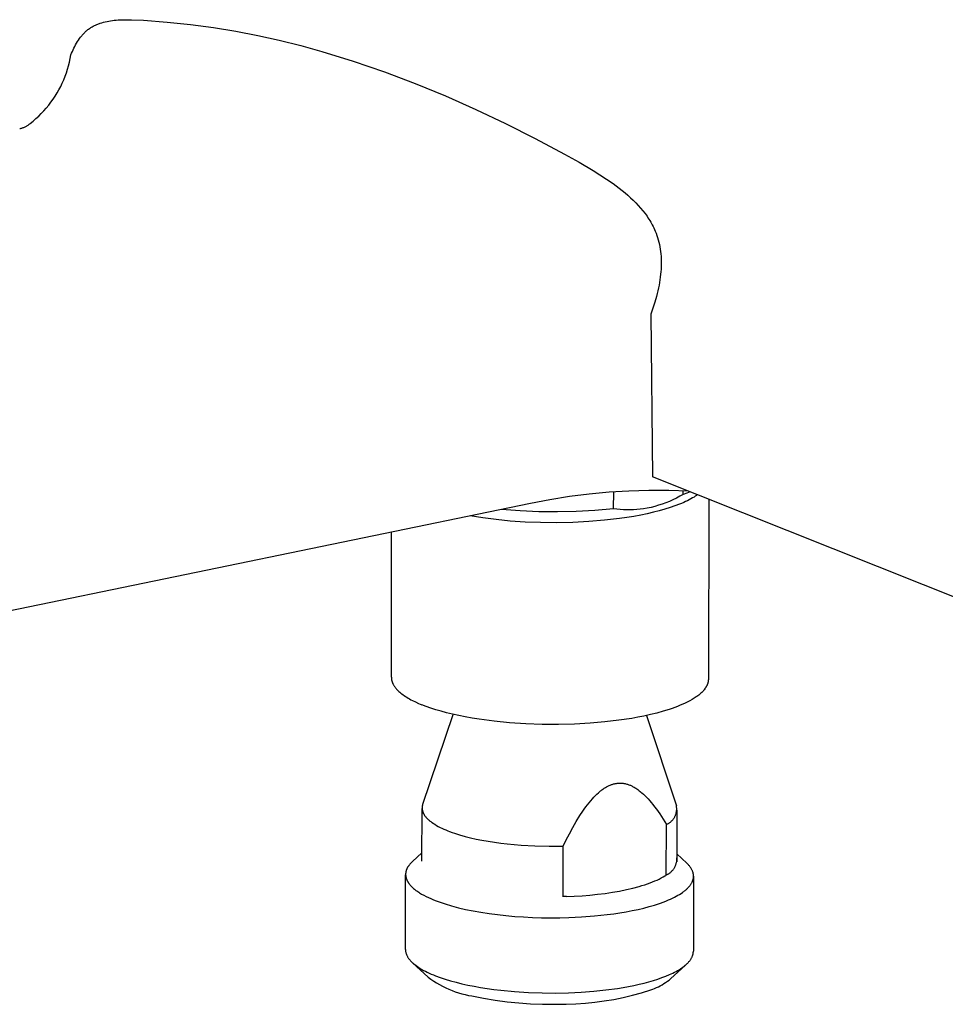
# Model space of a CAD drawing. Units: millimetres. Extents: x -607 to 383, y -1662 to 1746.
# Drawn here: x -355 to -289, y -1662 to -1592 of the extents above; entities that cross this region are included whole.
import ezdxf

# ---------------------------------------------------------------- set-up
doc = ezdxf.new("R2010")
doc.units = ezdxf.units.MM
doc.header["$MEASUREMENT"] = 0

msp = doc.modelspace()

# ---------------------------------------------------------------- linework, layer by layer
for p, q in [((-347.414, -1592.293), (-347.142, -1592.283)), ((-347.142, -1592.283), (-346.867, -1592.282)), ((-346.867, -1592.282), (-346.589, -1592.286)), ((-349.682, -1592.983), (-349.633, -1592.946)), ((-349.633, -1592.946), (-349.583, -1592.911)), ((-349.583, -1592.911), (-349.533, -1592.876)), ((-349.533, -1592.876), (-349.482, -1592.843)), ((-349.482, -1592.843), (-349.43, -1592.811)), ((-349.43, -1592.811), (-349.377, -1592.78)), ((-349.377, -1592.78), (-349.324, -1592.75)), ((-349.324, -1592.75), (-349.27, -1592.721)), ((-349.27, -1592.721), (-349.216, -1592.694)), ((-349.216, -1592.694), (-349.16, -1592.667)), ((-349.16, -1592.667), (-349.105, -1592.642)), ((-349.105, -1592.642), (-349.048, -1592.618)), ((-349.048, -1592.618), (-348.991, -1592.594)), ((-348.991, -1592.594), (-348.934, -1592.572)), ((-348.934, -1592.572), (-348.876, -1592.551)), ((-348.876, -1592.551), (-348.817, -1592.53)), ((-348.817, -1592.53), (-348.698, -1592.493)), ((-348.698, -1592.493), (-348.577, -1592.459)), ((-348.577, -1592.459), (-348.454, -1592.428)), ((-348.454, -1592.428), (-348.33, -1592.401)), ((-348.33, -1592.401), (-348.203, -1592.377)), ((-348.203, -1592.377), (-348.075, -1592.356)), ((-348.075, -1592.356), (-347.945, -1592.338)), ((-347.945, -1592.338), (-347.814, -1592.323)), ((-347.814, -1592.323), (-347.682, -1592.311)), ((-347.682, -1592.311), (-347.549, -1592.3)), ((-347.549, -1592.3), (-347.414, -1592.293)), ((-346.589, -1592.286), (-345.752, -1592.324)), ((-345.752, -1592.324), (-344.06, -1592.449)), ((-344.06, -1592.449), (-342.407, -1592.62)), ((-342.407, -1592.62), (-340.789, -1592.837)), ((-340.789, -1592.837), (-339.203, -1593.097)), ((-350.359, -1593.728), (-350.285, -1593.622)), ((-350.285, -1593.622), (-350.208, -1593.519)), ((-350.208, -1593.519), (-350.169, -1593.468)), ((-350.169, -1593.468), (-350.128, -1593.419)), ((-350.128, -1593.419), (-350.087, -1593.37)), ((-350.087, -1593.37), (-350.045, -1593.323)), ((-350.045, -1593.323), (-350.003, -1593.276)), ((-350.003, -1593.276), (-349.959, -1593.231)), ((-349.959, -1593.231), (-349.915, -1593.187)), ((-349.915, -1593.187), (-349.87, -1593.144)), ((-349.87, -1593.144), (-349.824, -1593.102)), ((-349.824, -1593.102), (-349.778, -1593.061)), ((-349.778, -1593.061), (-349.73, -1593.022)), ((-349.73, -1593.022), (-349.682, -1592.983)), ((-339.203, -1593.097), (-337.645, -1593.397)), ((-337.645, -1593.397), (-336.112, -1593.737)), ((-350.738, -1594.413), (-350.683, -1594.295)), ((-350.683, -1594.295), (-350.624, -1594.178)), ((-350.624, -1594.178), (-350.562, -1594.063)), ((-350.562, -1594.063), (-350.498, -1593.949)), ((-350.498, -1593.949), (-350.43, -1593.837)), ((-350.43, -1593.837), (-350.359, -1593.728)), ((-336.112, -1593.737), (-334.598, -1594.114)), ((-334.598, -1594.114), (-333.102, -1594.527)), ((-350.988, -1595.287), (-350.933, -1595.029)), ((-350.933, -1595.029), (-350.886, -1594.77)), ((-350.886, -1594.77), (-350.84, -1594.651)), ((-350.84, -1594.651), (-350.791, -1594.532)), ((-350.791, -1594.532), (-350.738, -1594.413)), ((-333.102, -1594.527), (-330.869, -1595.212)), ((-351.125, -1595.795), (-351.052, -1595.542)), ((-351.052, -1595.542), (-350.988, -1595.287)), ((-330.869, -1595.212), (-328.663, -1595.97)), ((-351.394, -1596.537), (-351.296, -1596.292)), ((-351.296, -1596.292), (-351.206, -1596.045)), ((-351.206, -1596.045), (-351.125, -1595.795)), ((-328.663, -1595.97), (-326.482, -1596.796)), ((-351.738, -1597.247), (-351.616, -1597.014)), ((-351.616, -1597.014), (-351.501, -1596.777)), ((-351.501, -1596.777), (-351.394, -1596.537)), ((-326.482, -1596.796), (-324.325, -1597.686)), ((-352.153, -1597.918), (-352.007, -1597.699)), ((-352.007, -1597.699), (-351.869, -1597.475)), ((-351.869, -1597.475), (-351.738, -1597.247)), ((-324.325, -1597.686), (-322.188, -1598.637)), ((-352.81, -1598.74), (-352.635, -1598.543)), ((-352.635, -1598.543), (-352.467, -1598.34)), ((-352.467, -1598.34), (-352.307, -1598.132)), ((-352.307, -1598.132), (-352.153, -1597.918)), ((-353.372, -1599.294), (-353.178, -1599.115)), ((-353.178, -1599.115), (-352.991, -1598.931)), ((-352.991, -1598.931), (-352.81, -1598.74)), ((-322.188, -1598.637), (-320.07, -1599.645)), ((-354.377, -1599.964), (-354.329, -1599.949)), ((-354.329, -1599.949), (-354.281, -1599.933)), ((-354.281, -1599.933), (-354.234, -1599.915)), ((-354.234, -1599.915), (-354.187, -1599.896)), ((-354.187, -1599.896), (-354.141, -1599.875)), ((-354.141, -1599.875), (-354.096, -1599.852)), ((-354.096, -1599.852), (-354.051, -1599.828)), ((-354.051, -1599.828), (-354.007, -1599.802)), ((-354.007, -1599.802), (-353.964, -1599.776)), ((-353.964, -1599.776), (-353.922, -1599.747)), ((-353.922, -1599.747), (-353.881, -1599.718)), ((-353.881, -1599.718), (-353.841, -1599.687)), ((-353.841, -1599.687), (-353.802, -1599.654)), ((-353.802, -1599.654), (-353.777, -1599.629)), ((-353.777, -1599.629), (-353.572, -1599.465)), ((-353.572, -1599.465), (-353.372, -1599.294)), ((-320.07, -1599.645), (-317.968, -1600.706)), ((-354.525, -1599.999), (-354.475, -1599.989)), ((-354.475, -1599.989), (-354.426, -1599.977)), ((-354.426, -1599.977), (-354.377, -1599.964)), ((-317.968, -1600.706), (-315.88, -1601.817)), ((-315.88, -1601.817), (-314.859, -1602.382)), ((-314.859, -1602.382), (-313.86, -1602.966)), ((-313.86, -1602.966), (-313.376, -1603.267)), ((-313.376, -1603.267), (-312.905, -1603.576)), ((-312.905, -1603.576), (-312.449, -1603.892)), ((-312.449, -1603.892), (-312.228, -1604.054)), ((-312.228, -1604.054), (-312.011, -1604.218)), ((-312.011, -1604.218), (-311.8, -1604.384)), ((-311.8, -1604.384), (-311.594, -1604.553)), ((-311.594, -1604.553), (-311.394, -1604.725)), ((-311.394, -1604.725), (-311.2, -1604.9)), ((-311.2, -1604.9), (-311.013, -1605.078)), ((-311.013, -1605.078), (-310.832, -1605.258)), ((-310.832, -1605.258), (-310.658, -1605.442)), ((-310.658, -1605.442), (-310.491, -1605.629)), ((-310.491, -1605.629), (-310.332, -1605.82)), ((-310.332, -1605.82), (-310.181, -1606.014)), ((-310.181, -1606.014), (-310.109, -1606.113)), ((-310.109, -1606.113), (-310.038, -1606.212)), ((-310.038, -1606.212), (-309.97, -1606.312)), ((-309.97, -1606.312), (-309.904, -1606.414)), ((-309.904, -1606.414), (-309.84, -1606.516)), ((-309.84, -1606.516), (-309.779, -1606.619)), ((-309.779, -1606.619), (-309.72, -1606.723)), ((-309.72, -1606.723), (-309.663, -1606.828)), ((-309.663, -1606.828), (-309.608, -1606.935)), ((-309.608, -1606.935), (-309.556, -1607.042)), ((-309.556, -1607.042), (-309.506, -1607.15)), ((-309.506, -1607.15), (-309.459, -1607.26)), ((-309.459, -1607.26), (-309.398, -1607.413)), ((-309.398, -1607.413), (-309.341, -1607.568)), ((-309.341, -1607.568), (-309.29, -1607.726)), ((-309.29, -1607.726), (-309.243, -1607.885)), ((-309.243, -1607.885), (-309.201, -1608.047)), ((-309.201, -1608.047), (-309.163, -1608.21)), ((-309.163, -1608.21), (-309.131, -1608.376)), ((-309.131, -1608.376), (-309.103, -1608.543)), ((-309.103, -1608.543), (-309.079, -1608.713)), ((-309.079, -1608.713), (-309.06, -1608.884)), ((-309.06, -1608.884), (-309.046, -1609.058)), ((-309.046, -1609.058), (-309.037, -1609.233)), ((-309.037, -1609.233), (-309.031, -1609.411)), ((-309.031, -1609.59), (-309.035, -1609.771)), ((-309.031, -1609.411), (-309.031, -1609.59)), ((-309.073, -1610.327), (-309.095, -1610.516)), ((-309.056, -1610.14), (-309.073, -1610.327)), ((-309.043, -1609.955), (-309.056, -1610.14)), ((-309.035, -1609.771), (-309.043, -1609.955)), ((-309.186, -1611.094), (-309.224, -1611.29)), ((-309.151, -1610.899), (-309.186, -1611.094)), ((-309.121, -1610.707), (-309.151, -1610.899)), ((-309.095, -1610.516), (-309.121, -1610.707)), ((-309.315, -1611.689), (-309.366, -1611.89)), ((-309.268, -1611.488), (-309.315, -1611.689)), ((-309.224, -1611.29), (-309.268, -1611.488)), ((-309.482, -1612.3), (-309.614, -1612.716)), ((-309.366, -1611.89), (-309.482, -1612.3)), ((-309.614, -1612.716), (-309.762, -1613.14)), ((-309.762, -1613.14), (-309.644, -1624.672)), ((-285.859, -1634.154), (-309.644, -1624.672)), ((-312.73, -1625.772), (-314.134, -1625.905)), ((-311.322, -1625.683), (-312.73, -1625.772)), ((-312.404, -1626.94), (-312.401, -1625.746)), ((-309.912, -1625.64), (-311.322, -1625.683)), ((-308.501, -1625.643), (-309.912, -1625.64)), ((-307.091, -1625.69), (-308.501, -1625.643)), ((-307.472, -1625.922), (-307.471, -1625.672)), ((-306.976, -1625.736), (-307.223, -1625.832)), ((-316.927, -1626.305), (-318.312, -1626.572)), ((-315.534, -1626.082), (-316.927, -1626.305)), ((-314.134, -1625.905), (-315.534, -1626.082)), ((-308.451, -1626.415), (-308.705, -1626.517)), ((-308.2, -1626.304), (-308.451, -1626.415)), ((-307.953, -1626.185), (-308.2, -1626.304)), ((-307.71, -1626.057), (-307.953, -1626.185)), ((-307.472, -1625.922), (-307.71, -1626.057)), ((-307.223, -1625.832), (-307.472, -1625.922)), ((-307.3, -1626.433), (-307.439, -1626.496)), ((-307.168, -1626.369), (-307.3, -1626.433)), ((-307.041, -1626.306), (-307.168, -1626.369)), ((-306.921, -1626.242), (-307.041, -1626.306)), ((-306.807, -1626.177), (-306.921, -1626.242)), ((-306.699, -1626.113), (-306.807, -1626.177)), ((-306.614, -1626.059), (-306.699, -1626.113)), ((-306.531, -1626.004), (-306.614, -1626.059)), ((-306.448, -1625.946), (-306.531, -1626.004)), ((-305.653, -1626.263), (-305.688, -1639.017)), ((-318.312, -1626.572), (-410.926, -1645.673)), ((-319.04, -1627.094), (-320.365, -1626.996)), ((-317.712, -1627.15), (-319.04, -1627.094)), ((-316.383, -1627.162), (-317.712, -1627.15)), ((-315.054, -1627.132), (-316.383, -1627.162)), ((-313.727, -1627.057), (-315.054, -1627.132)), ((-312.404, -1626.94), (-313.727, -1627.057)), ((-312.17, -1626.974), (-312.404, -1626.94)), ((-311.936, -1626.999), (-312.17, -1626.974)), ((-311.701, -1627.016), (-311.936, -1626.999)), ((-311.465, -1627.025), (-311.701, -1627.016)), ((-311.229, -1627.026), (-311.465, -1627.025)), ((-310.994, -1627.019), (-311.229, -1627.026)), ((-310.759, -1627.004), (-310.994, -1627.019)), ((-310.524, -1626.98), (-310.759, -1627.004)), ((-310.29, -1626.949), (-310.524, -1626.98)), ((-310.021, -1626.899), (-310.29, -1626.949)), ((-309.753, -1626.84), (-310.021, -1626.899)), ((-309.487, -1626.773), (-309.753, -1626.84)), ((-309.167, -1627.087), (-309.584, -1627.193)), ((-309.224, -1626.696), (-309.487, -1626.773)), ((-308.963, -1626.611), (-309.224, -1626.696)), ((-308.772, -1626.976), (-309.167, -1627.087)), ((-308.705, -1626.517), (-308.963, -1626.611)), ((-308.401, -1626.861), (-308.772, -1626.976)), ((-308.056, -1626.742), (-308.401, -1626.861)), ((-307.735, -1626.62), (-308.056, -1626.742)), ((-307.583, -1626.558), (-307.735, -1626.62)), ((-307.439, -1626.496), (-307.583, -1626.558)), ((-321.674, -1627.594), (-322.577, -1627.452)), ((-320.738, -1627.712), (-321.674, -1627.594)), ((-319.738, -1627.808), (-320.738, -1627.712)), ((-318.682, -1627.879), (-319.738, -1627.808)), ((-314.171, -1627.85), (-315.309, -1627.907)), ((-313.056, -1627.758), (-314.171, -1627.85)), ((-311.983, -1627.633), (-313.056, -1627.758)), ((-311.467, -1627.559), (-311.983, -1627.633)), ((-310.967, -1627.477), (-311.467, -1627.559)), ((-310.486, -1627.389), (-310.967, -1627.477)), ((-310.025, -1627.294), (-310.486, -1627.389)), ((-309.584, -1627.193), (-310.025, -1627.294)), ((-317.582, -1627.92), (-318.682, -1627.879)), ((-316.452, -1627.93), (-317.582, -1627.92)), ((-315.309, -1627.907), (-316.452, -1627.93)), ((-328.168, -1638.88), (-328.146, -1628.6)), ((-328.168, -1638.882), (-328.167, -1638.899)), ((-328.167, -1638.899), (-328.167, -1638.916)), ((-328.167, -1638.916), (-328.166, -1638.933)), ((-328.166, -1638.933), (-328.165, -1638.95)), ((-328.165, -1638.95), (-328.164, -1638.967)), ((-328.164, -1638.967), (-328.162, -1638.984)), ((-328.162, -1638.984), (-328.16, -1639.002)), ((-328.16, -1639.002), (-328.158, -1639.019)), ((-328.158, -1639.019), (-328.152, -1639.053)), ((-305.688, -1639.017), (-305.688, -1639.042)), ((-328.152, -1639.053), (-328.146, -1639.087)), ((-328.146, -1639.087), (-328.138, -1639.121)), ((-328.138, -1639.121), (-328.129, -1639.155)), ((-328.129, -1639.155), (-328.119, -1639.189)), ((-328.119, -1639.189), (-328.107, -1639.223)), ((-328.107, -1639.223), (-328.094, -1639.257)), ((-328.094, -1639.257), (-328.081, -1639.29)), ((-328.081, -1639.29), (-328.066, -1639.324)), ((-328.066, -1639.324), (-328.049, -1639.358)), ((-328.049, -1639.358), (-328.032, -1639.391)), ((-328.032, -1639.391), (-328.014, -1639.425)), ((-328.014, -1639.425), (-327.994, -1639.458)), ((-327.994, -1639.458), (-327.973, -1639.491)), ((-327.973, -1639.491), (-327.952, -1639.524)), ((-327.952, -1639.524), (-327.929, -1639.557)), ((-327.929, -1639.557), (-327.905, -1639.59)), ((-327.905, -1639.59), (-327.88, -1639.622)), ((-327.88, -1639.622), (-327.853, -1639.655)), ((-327.853, -1639.655), (-327.826, -1639.687)), ((-327.826, -1639.687), (-327.798, -1639.72)), ((-327.798, -1639.72), (-327.769, -1639.752)), ((-305.945, -1639.712), (-305.983, -1639.761)), ((-305.927, -1639.688), (-305.945, -1639.712)), ((-305.91, -1639.663), (-305.927, -1639.688)), ((-305.893, -1639.639), (-305.91, -1639.663)), ((-305.877, -1639.614), (-305.893, -1639.639)), ((-305.862, -1639.59), (-305.877, -1639.614)), ((-305.847, -1639.565), (-305.862, -1639.59)), ((-305.833, -1639.54), (-305.847, -1639.565)), ((-305.82, -1639.516), (-305.833, -1639.54)), ((-305.807, -1639.491), (-305.82, -1639.516)), ((-305.795, -1639.466), (-305.807, -1639.491)), ((-305.783, -1639.441), (-305.795, -1639.466)), ((-305.772, -1639.416), (-305.783, -1639.441)), ((-305.762, -1639.392), (-305.772, -1639.416)), ((-305.753, -1639.367), (-305.762, -1639.392)), ((-305.744, -1639.342), (-305.753, -1639.367)), ((-305.736, -1639.317), (-305.744, -1639.342)), ((-305.728, -1639.292), (-305.736, -1639.317)), ((-305.721, -1639.267), (-305.728, -1639.292)), ((-305.715, -1639.242), (-305.721, -1639.267)), ((-305.709, -1639.217), (-305.715, -1639.242)), ((-305.704, -1639.192), (-305.709, -1639.217)), ((-305.7, -1639.167), (-305.704, -1639.192)), ((-305.696, -1639.142), (-305.7, -1639.167)), ((-305.693, -1639.117), (-305.696, -1639.142)), ((-305.691, -1639.092), (-305.693, -1639.117)), ((-305.689, -1639.067), (-305.691, -1639.092)), ((-305.688, -1639.042), (-305.689, -1639.067)), ((-327.769, -1639.752), (-327.738, -1639.784)), ((-327.738, -1639.784), (-327.707, -1639.815)), ((-327.707, -1639.815), (-327.674, -1639.847)), ((-327.674, -1639.847), (-327.641, -1639.879)), ((-327.641, -1639.879), (-327.571, -1639.941)), ((-327.571, -1639.941), (-327.498, -1640.003)), ((-327.498, -1640.003), (-327.42, -1640.064)), ((-327.42, -1640.064), (-327.339, -1640.124)), ((-327.339, -1640.124), (-327.255, -1640.184)), ((-327.255, -1640.184), (-327.167, -1640.243)), ((-327.167, -1640.243), (-327.075, -1640.301)), ((-327.075, -1640.301), (-326.981, -1640.358)), ((-326.981, -1640.358), (-326.883, -1640.414)), ((-326.883, -1640.414), (-326.783, -1640.469)), ((-306.696, -1640.368), (-306.84, -1640.456)), ((-306.627, -1640.323), (-306.696, -1640.368)), ((-306.561, -1640.278), (-306.627, -1640.323)), ((-306.497, -1640.233), (-306.561, -1640.278)), ((-306.435, -1640.187), (-306.497, -1640.233)), ((-306.375, -1640.141), (-306.435, -1640.187)), ((-306.317, -1640.095), (-306.375, -1640.141)), ((-306.262, -1640.048), (-306.317, -1640.095)), ((-306.21, -1640.001), (-306.262, -1640.048)), ((-306.159, -1639.953), (-306.21, -1640.001)), ((-306.112, -1639.905), (-306.159, -1639.953)), ((-306.066, -1639.857), (-306.112, -1639.905)), ((-306.023, -1639.809), (-306.066, -1639.857)), ((-305.983, -1639.761), (-306.023, -1639.809)), ((-326.783, -1640.469), (-326.679, -1640.524)), ((-326.679, -1640.524), (-326.465, -1640.63)), ((-326.465, -1640.63), (-326.24, -1640.732)), ((-326.24, -1640.732), (-326.005, -1640.831)), ((-325.7, -1640.949), (-326.005, -1640.831)), ((-325.372, -1641.066), (-325.7, -1640.949)), ((-325.02, -1641.179), (-325.372, -1641.066)), ((-308.263, -1641.091), (-308.469, -1641.161)), ((-308.062, -1641.019), (-308.263, -1641.091)), ((-307.867, -1640.945), (-308.062, -1641.019)), ((-307.678, -1640.868), (-307.867, -1640.945)), ((-307.496, -1640.79), (-307.678, -1640.868)), ((-307.321, -1640.709), (-307.496, -1640.79)), ((-307.153, -1640.627), (-307.321, -1640.709)), ((-306.992, -1640.542), (-307.153, -1640.627)), ((-306.84, -1640.456), (-306.992, -1640.542)), ((-325.944, -1647.882), (-323.787, -1641.509)), ((-324.645, -1641.29), (-325.02, -1641.179)), ((-324.247, -1641.397), (-324.645, -1641.29)), ((-323.827, -1641.5), (-324.247, -1641.397)), ((-323.385, -1641.598), (-323.827, -1641.5)), ((-322.922, -1641.691), (-323.385, -1641.598)), ((-322.439, -1641.778), (-322.922, -1641.691)), ((-321.938, -1641.858), (-322.439, -1641.778)), ((-311.109, -1641.792), (-312.029, -1641.933)), ((-310.678, -1641.714), (-311.109, -1641.792)), ((-310.267, -1641.633), (-310.678, -1641.714)), ((-309.798, -1641.529), (-310.267, -1641.633)), ((-310.082, -1641.593), (-307.955, -1647.993)), ((-309.34, -1641.416), (-309.798, -1641.529)), ((-308.896, -1641.293), (-309.34, -1641.416)), ((-308.469, -1641.161), (-308.896, -1641.293)), ((-320.887, -1641.998), (-321.938, -1641.858)), ((-319.782, -1642.107), (-320.887, -1641.998)), ((-318.641, -1642.183), (-319.782, -1642.107)), ((-317.482, -1642.225), (-318.641, -1642.183)), ((-316.323, -1642.231), (-317.482, -1642.225)), ((-315.182, -1642.202), (-316.323, -1642.231)), ((-314.077, -1642.141), (-315.182, -1642.202)), ((-313.022, -1642.05), (-314.077, -1642.141)), ((-312.029, -1641.933), (-313.022, -1642.05)), ((-313.02, -1646.713), (-312.971, -1646.683)), ((-312.971, -1646.683), (-312.92, -1646.654)), ((-312.92, -1646.654), (-312.869, -1646.625)), ((-312.869, -1646.625), (-312.817, -1646.598)), ((-312.817, -1646.598), (-312.765, -1646.573)), ((-312.765, -1646.573), (-312.712, -1646.548)), ((-312.712, -1646.548), (-312.658, -1646.525)), ((-312.658, -1646.525), (-312.608, -1646.506)), ((-312.608, -1646.506), (-312.558, -1646.487)), ((-312.558, -1646.487), (-312.508, -1646.47)), ((-312.508, -1646.47), (-312.457, -1646.454)), ((-312.457, -1646.454), (-312.405, -1646.44)), ((-312.405, -1646.44), (-312.353, -1646.427)), ((-312.353, -1646.427), (-312.301, -1646.416)), ((-312.301, -1646.416), (-312.249, -1646.406)), ((-312.249, -1646.406), (-312.198, -1646.398)), ((-312.198, -1646.398), (-312.147, -1646.391)), ((-312.147, -1646.391), (-312.096, -1646.386)), ((-312.096, -1646.386), (-312.045, -1646.383)), ((-312.045, -1646.383), (-311.994, -1646.381)), ((-311.994, -1646.381), (-311.943, -1646.38)), ((-311.943, -1646.38), (-311.892, -1646.381)), ((-311.892, -1646.381), (-311.84, -1646.384)), ((-311.84, -1646.384), (-311.788, -1646.388)), ((-311.788, -1646.388), (-311.736, -1646.394)), ((-311.736, -1646.394), (-311.684, -1646.401)), ((-311.684, -1646.401), (-311.633, -1646.41)), ((-311.633, -1646.41), (-311.581, -1646.42)), ((-311.581, -1646.42), (-311.53, -1646.432)), ((-311.53, -1646.432), (-311.479, -1646.446)), ((-311.479, -1646.446), (-311.429, -1646.46)), ((-311.429, -1646.46), (-311.375, -1646.478)), ((-311.375, -1646.478), (-311.321, -1646.497)), ((-311.321, -1646.497), (-311.268, -1646.517)), ((-311.268, -1646.517), (-311.216, -1646.539)), ((-311.216, -1646.539), (-311.164, -1646.562)), ((-311.164, -1646.562), (-311.112, -1646.586)), ((-311.112, -1646.586), (-311.061, -1646.612)), ((-311.061, -1646.612), (-311.011, -1646.638)), ((-311.011, -1646.638), (-310.947, -1646.674)), ((-310.947, -1646.674), (-310.884, -1646.711)), ((-313.912, -1647.494), (-313.81, -1647.383)), ((-313.81, -1647.383), (-313.706, -1647.274)), ((-313.706, -1647.274), (-313.598, -1647.168)), ((-313.598, -1647.168), (-313.487, -1647.066)), ((-313.487, -1647.066), (-313.387, -1646.98)), ((-313.387, -1646.98), (-313.336, -1646.938)), ((-313.336, -1646.938), (-313.284, -1646.898)), ((-313.284, -1646.898), (-313.232, -1646.858)), ((-313.232, -1646.858), (-313.179, -1646.819)), ((-313.179, -1646.819), (-313.125, -1646.781)), ((-313.125, -1646.781), (-313.07, -1646.745)), ((-313.07, -1646.745), (-313.02, -1646.713)), ((-310.884, -1646.711), (-310.822, -1646.75)), ((-310.822, -1646.75), (-310.761, -1646.791)), ((-310.761, -1646.791), (-310.701, -1646.833)), ((-310.701, -1646.833), (-310.642, -1646.876)), ((-310.642, -1646.876), (-310.583, -1646.92)), ((-310.583, -1646.92), (-310.526, -1646.966)), ((-310.526, -1646.966), (-310.467, -1647.013)), ((-310.467, -1647.013), (-310.41, -1647.062)), ((-310.41, -1647.062), (-310.298, -1647.162)), ((-310.298, -1647.162), (-310.189, -1647.266)), ((-310.189, -1647.266), (-310.083, -1647.373)), ((-310.083, -1647.373), (-309.962, -1647.5)), ((-325.986, -1648.089), (-325.987, -1648.108)), ((-325.985, -1648.07), (-325.986, -1648.089)), ((-325.983, -1648.051), (-325.985, -1648.07)), ((-325.98, -1648.032), (-325.983, -1648.051)), ((-325.977, -1648.013), (-325.98, -1648.032)), ((-325.974, -1647.994), (-325.977, -1648.013)), ((-325.97, -1647.975), (-325.974, -1647.994)), ((-325.965, -1647.956), (-325.97, -1647.975)), ((-325.961, -1647.938), (-325.965, -1647.956)), ((-325.956, -1647.919), (-325.961, -1647.938)), ((-325.95, -1647.901), (-325.956, -1647.919)), ((-325.944, -1647.882), (-325.95, -1647.901)), ((-314.488, -1648.223), (-314.379, -1648.072)), ((-314.379, -1648.072), (-314.267, -1647.924)), ((-314.267, -1647.924), (-314.152, -1647.778)), ((-314.152, -1647.778), (-314.034, -1647.634)), ((-314.034, -1647.634), (-313.912, -1647.494)), ((-309.962, -1647.5), (-309.846, -1647.631)), ((-309.846, -1647.631), (-309.732, -1647.765)), ((-309.732, -1647.765), (-309.622, -1647.901)), ((-309.622, -1647.901), (-309.496, -1648.062)), ((-309.496, -1648.062), (-309.374, -1648.226)), ((-307.948, -1648.033), (-307.955, -1647.993)), ((-307.942, -1648.073), (-307.948, -1648.033)), ((-307.938, -1648.113), (-307.942, -1648.073)), ((-325.996, -1651.909), (-325.989, -1648.173)), ((-325.987, -1648.108), (-325.988, -1648.128)), ((-325.988, -1648.128), (-325.988, -1648.147)), ((-325.988, -1648.147), (-325.988, -1648.166)), ((-325.988, -1648.166), (-325.987, -1648.185)), ((-325.987, -1648.185), (-325.986, -1648.203)), ((-325.986, -1648.203), (-325.985, -1648.221)), ((-325.985, -1648.221), (-325.983, -1648.24)), ((-325.983, -1648.24), (-325.98, -1648.258)), ((-325.98, -1648.258), (-325.978, -1648.276)), ((-325.978, -1648.276), (-325.974, -1648.294)), ((-325.974, -1648.294), (-325.971, -1648.311)), ((-325.971, -1648.311), (-325.967, -1648.329)), ((-325.967, -1648.329), (-325.962, -1648.347)), ((-325.962, -1648.347), (-325.958, -1648.364)), ((-325.958, -1648.364), (-325.953, -1648.382)), ((-325.953, -1648.382), (-325.947, -1648.399)), ((-325.947, -1648.399), (-325.941, -1648.417)), ((-325.941, -1648.417), (-325.935, -1648.434)), ((-325.935, -1648.434), (-325.929, -1648.451)), ((-325.929, -1648.451), (-325.922, -1648.468)), ((-325.922, -1648.468), (-325.913, -1648.489)), ((-325.913, -1648.489), (-325.904, -1648.509)), ((-325.904, -1648.509), (-325.894, -1648.53)), ((-325.894, -1648.53), (-325.884, -1648.55)), ((-325.884, -1648.55), (-325.873, -1648.57)), ((-325.873, -1648.57), (-325.862, -1648.59)), ((-325.862, -1648.59), (-325.85, -1648.61)), ((-325.85, -1648.61), (-325.838, -1648.629)), ((-325.838, -1648.629), (-325.826, -1648.648)), ((-325.826, -1648.648), (-325.814, -1648.667)), ((-325.814, -1648.667), (-325.787, -1648.704)), ((-325.787, -1648.704), (-325.76, -1648.741)), ((-325.76, -1648.741), (-325.732, -1648.776)), ((-325.732, -1648.776), (-325.701, -1648.813)), ((-315.058, -1649.108), (-314.799, -1648.687)), ((-314.799, -1648.687), (-314.594, -1648.376)), ((-314.594, -1648.376), (-314.488, -1648.223)), ((-309.374, -1648.226), (-309.139, -1648.559)), ((-309.139, -1648.559), (-308.895, -1648.931)), ((-308.094, -1648.812), (-308.074, -1648.777)), ((-308.074, -1648.777), (-308.056, -1648.741)), ((-308.056, -1648.741), (-308.038, -1648.704)), ((-308.038, -1648.704), (-308.022, -1648.667)), ((-308.022, -1648.667), (-308.008, -1648.63)), ((-308.008, -1648.63), (-307.994, -1648.591)), ((-307.994, -1648.591), (-307.982, -1648.553)), ((-307.982, -1648.553), (-307.971, -1648.514)), ((-307.971, -1648.514), (-307.962, -1648.475)), ((-307.962, -1648.475), (-307.954, -1648.435)), ((-307.954, -1648.435), (-307.947, -1648.395)), ((-307.947, -1648.395), (-307.941, -1648.355)), ((-307.941, -1648.355), (-307.937, -1648.315)), ((-307.935, -1648.153), (-307.938, -1648.113)), ((-307.937, -1648.315), (-307.935, -1648.275)), ((-307.934, -1648.194), (-307.935, -1648.153)), ((-307.935, -1648.275), (-307.934, -1648.234)), ((-307.934, -1648.234), (-307.934, -1648.194)), ((-307.912, -1648.301), (-307.922, -1651.97)), ((-325.701, -1648.813), (-325.669, -1648.848)), ((-325.669, -1648.848), (-325.636, -1648.883)), ((-325.636, -1648.883), (-325.602, -1648.917)), ((-325.602, -1648.917), (-325.568, -1648.95)), ((-325.568, -1648.95), (-325.533, -1648.982)), ((-325.533, -1648.982), (-325.497, -1649.013)), ((-325.497, -1649.013), (-325.461, -1649.044)), ((-325.461, -1649.044), (-325.417, -1649.079)), ((-325.417, -1649.079), (-325.373, -1649.114)), ((-325.373, -1649.114), (-325.328, -1649.147)), ((-325.328, -1649.147), (-325.283, -1649.18)), ((-325.283, -1649.18), (-325.191, -1649.243)), ((-325.191, -1649.243), (-325.096, -1649.303)), ((-325.096, -1649.303), (-324.971, -1649.378)), ((-324.971, -1649.378), (-324.842, -1649.449)), ((-324.842, -1649.449), (-324.712, -1649.516)), ((-315.305, -1649.537), (-315.058, -1649.108)), ((-308.895, -1648.931), (-308.661, -1649.309)), ((-308.671, -1652.894), (-308.661, -1649.309)), ((-308.661, -1649.309), (-308.624, -1649.293)), ((-308.624, -1649.293), (-308.588, -1649.275)), ((-308.588, -1649.275), (-308.552, -1649.257)), ((-308.552, -1649.257), (-308.517, -1649.237)), ((-308.517, -1649.237), (-308.482, -1649.216)), ((-308.482, -1649.216), (-308.449, -1649.194)), ((-308.449, -1649.194), (-308.416, -1649.17)), ((-308.416, -1649.17), (-308.383, -1649.146)), ((-308.383, -1649.146), (-308.352, -1649.12)), ((-308.352, -1649.12), (-308.322, -1649.094)), ((-308.322, -1649.094), (-308.292, -1649.066)), ((-308.292, -1649.066), (-308.264, -1649.037)), ((-308.264, -1649.037), (-308.236, -1649.008)), ((-308.236, -1649.008), (-308.21, -1648.977)), ((-308.21, -1648.977), (-308.184, -1648.946)), ((-308.184, -1648.946), (-308.16, -1648.913)), ((-308.16, -1648.913), (-308.137, -1648.88)), ((-308.137, -1648.88), (-308.115, -1648.847)), ((-308.115, -1648.847), (-308.094, -1648.812)), ((-324.712, -1649.516), (-324.581, -1649.579)), ((-324.581, -1649.579), (-324.445, -1649.641)), ((-324.445, -1649.641), (-324.309, -1649.7)), ((-324.309, -1649.7), (-324.172, -1649.756)), ((-324.172, -1649.756), (-324.033, -1649.809)), ((-324.033, -1649.809), (-323.858, -1649.874)), ((-323.858, -1649.874), (-323.681, -1649.934)), ((-323.681, -1649.934), (-323.324, -1650.047)), ((-323.324, -1650.047), (-322.936, -1650.157)), ((-322.936, -1650.157), (-322.544, -1650.255)), ((-315.768, -1650.411), (-315.541, -1649.972)), ((-315.541, -1649.972), (-315.305, -1649.537)), ((-322.544, -1650.255), (-322.15, -1650.344)), ((-322.15, -1650.344), (-321.754, -1650.424)), ((-321.754, -1650.424), (-321.304, -1650.504)), ((-321.304, -1650.504), (-320.853, -1650.575)), ((-320.853, -1650.575), (-320.4, -1650.637)), ((-320.4, -1650.637), (-319.946, -1650.691)), ((-319.946, -1650.691), (-319.459, -1650.74)), ((-319.459, -1650.74), (-318.97, -1650.78)), ((-318.97, -1650.78), (-317.991, -1650.835)), ((-317.991, -1650.835), (-316.988, -1650.859)), ((-316.988, -1650.859), (-315.984, -1650.849)), ((-315.993, -1654.43), (-315.984, -1650.849)), ((-315.984, -1650.849), (-315.768, -1650.411)), ((-326.673, -1651.938), (-325.995, -1651.315)), ((-307.92, -1651.4), (-307.217, -1652.058)), ((-326.97, -1652.28), (-326.985, -1652.303)), ((-326.955, -1652.257), (-326.97, -1652.28)), ((-326.939, -1652.234), (-326.955, -1652.257)), ((-326.922, -1652.211), (-326.939, -1652.234)), ((-326.904, -1652.188), (-326.922, -1652.211)), ((-326.886, -1652.165), (-326.904, -1652.188)), ((-326.848, -1652.119), (-326.886, -1652.165)), ((-326.808, -1652.073), (-326.848, -1652.119)), ((-326.765, -1652.028), (-326.808, -1652.073)), ((-326.72, -1651.983), (-326.765, -1652.028)), ((-326.673, -1651.938), (-326.72, -1651.983)), ((-308.052, -1652.3), (-308.034, -1652.261)), ((-308.034, -1652.261), (-308.016, -1652.222)), ((-308.016, -1652.222), (-308.001, -1652.182)), ((-308.001, -1652.182), (-307.986, -1652.142)), ((-307.986, -1652.142), (-307.973, -1652.101)), ((-307.973, -1652.101), (-307.961, -1652.06)), ((-307.961, -1652.06), (-307.951, -1652.018)), ((-307.951, -1652.018), (-307.942, -1651.976)), ((-307.942, -1651.976), (-307.935, -1651.934)), ((-307.935, -1651.934), (-307.929, -1651.891)), ((-307.929, -1651.891), (-307.924, -1651.849)), ((-307.924, -1651.849), (-307.921, -1651.806)), ((-307.919, -1651.72), (-307.921, -1651.677)), ((-307.921, -1651.806), (-307.92, -1651.763)), ((-307.92, -1651.763), (-307.919, -1651.72)), ((-307.177, -1652.094), (-307.217, -1652.058)), ((-307.139, -1652.132), (-307.177, -1652.094)), ((-307.102, -1652.171), (-307.139, -1652.132)), ((-307.066, -1652.211), (-307.102, -1652.171)), ((-307.032, -1652.252), (-307.066, -1652.211)), ((-306.999, -1652.294), (-307.032, -1652.252)), ((-327.168, -1658.169), (-327.157, -1652.876)), ((-327.155, -1652.796), (-327.156, -1652.82)), ((-327.156, -1652.82), (-327.156, -1652.844)), ((-327.156, -1652.844), (-327.156, -1652.867)), ((-327.156, -1652.867), (-327.156, -1652.891)), ((-327.156, -1652.891), (-327.154, -1652.915)), ((-327.153, -1652.773), (-327.155, -1652.796)), ((-327.154, -1652.915), (-327.152, -1652.938)), ((-327.151, -1652.749), (-327.153, -1652.773)), ((-327.152, -1652.938), (-327.15, -1652.962)), ((-327.147, -1652.725), (-327.151, -1652.749)), ((-327.15, -1652.962), (-327.147, -1652.986)), ((-327.144, -1652.702), (-327.147, -1652.725)), ((-327.147, -1652.986), (-327.143, -1653.009)), ((-327.139, -1652.678), (-327.144, -1652.702)), ((-327.134, -1652.654), (-327.139, -1652.678)), ((-327.129, -1652.631), (-327.134, -1652.654)), ((-327.123, -1652.607), (-327.129, -1652.631)), ((-327.116, -1652.584), (-327.123, -1652.607)), ((-327.108, -1652.56), (-327.116, -1652.584)), ((-327.1, -1652.537), (-327.108, -1652.56)), ((-327.092, -1652.513), (-327.1, -1652.537)), ((-327.082, -1652.49), (-327.092, -1652.513)), ((-327.072, -1652.466), (-327.082, -1652.49)), ((-327.062, -1652.443), (-327.072, -1652.466)), ((-327.051, -1652.42), (-327.062, -1652.443)), ((-327.039, -1652.396), (-327.051, -1652.42)), ((-327.026, -1652.373), (-327.039, -1652.396)), ((-327.013, -1652.35), (-327.026, -1652.373)), ((-326.999, -1652.326), (-327.013, -1652.35)), ((-326.985, -1652.303), (-326.999, -1652.326)), ((-308.895, -1653.033), (-308.771, -1652.959)), ((-308.771, -1652.959), (-308.713, -1652.922)), ((-308.713, -1652.922), (-308.656, -1652.885)), ((-308.656, -1652.885), (-308.618, -1652.866)), ((-308.618, -1652.866), (-308.58, -1652.846)), ((-308.58, -1652.846), (-308.542, -1652.825)), ((-308.542, -1652.825), (-308.506, -1652.803)), ((-308.506, -1652.803), (-308.47, -1652.779)), ((-308.47, -1652.779), (-308.435, -1652.755)), ((-308.435, -1652.755), (-308.401, -1652.729)), ((-308.401, -1652.729), (-308.368, -1652.702)), ((-308.368, -1652.702), (-308.335, -1652.673)), ((-308.335, -1652.673), (-308.304, -1652.644)), ((-308.304, -1652.644), (-308.274, -1652.614)), ((-308.274, -1652.614), (-308.245, -1652.582)), ((-308.245, -1652.582), (-308.216, -1652.55)), ((-308.216, -1652.55), (-308.189, -1652.517)), ((-308.189, -1652.517), (-308.163, -1652.483)), ((-308.163, -1652.483), (-308.139, -1652.448)), ((-308.139, -1652.448), (-308.115, -1652.412)), ((-308.115, -1652.412), (-308.093, -1652.375)), ((-308.093, -1652.375), (-308.072, -1652.338)), ((-308.072, -1652.338), (-308.052, -1652.3)), ((-306.967, -1652.337), (-306.999, -1652.294)), ((-306.937, -1652.381), (-306.967, -1652.337)), ((-306.908, -1652.426), (-306.937, -1652.381)), ((-306.881, -1652.473), (-306.908, -1652.426)), ((-306.855, -1652.52), (-306.881, -1652.473)), ((-306.83, -1652.567), (-306.855, -1652.52)), ((-306.816, -1652.6), (-306.83, -1652.567)), ((-306.802, -1652.634), (-306.816, -1652.6)), ((-306.79, -1652.667), (-306.802, -1652.634)), ((-306.779, -1652.701), (-306.79, -1652.667)), ((-306.774, -1652.718), (-306.779, -1652.701)), ((-306.769, -1652.735), (-306.774, -1652.718)), ((-306.765, -1652.752), (-306.769, -1652.735)), ((-306.761, -1652.769), (-306.765, -1652.752)), ((-306.757, -1652.786), (-306.761, -1652.769)), ((-306.754, -1652.803), (-306.757, -1652.786)), ((-306.751, -1652.821), (-306.754, -1652.803)), ((-306.737, -1652.977), (-306.752, -1658.296)), ((-306.748, -1652.838), (-306.751, -1652.821)), ((-306.745, -1652.855), (-306.748, -1652.838)), ((-306.743, -1652.872), (-306.745, -1652.855)), ((-306.741, -1652.89), (-306.743, -1652.872)), ((-306.74, -1652.907), (-306.741, -1652.89)), ((-306.739, -1652.925), (-306.74, -1652.907)), ((-306.738, -1652.942), (-306.739, -1652.925)), ((-306.737, -1652.96), (-306.738, -1652.942)), ((-306.738, -1652.995), (-306.737, -1652.977)), ((-306.737, -1652.977), (-306.737, -1652.96)), ((-327.143, -1653.009), (-327.138, -1653.033)), ((-327.138, -1653.033), (-327.133, -1653.057)), ((-327.133, -1653.057), (-327.127, -1653.08)), ((-327.127, -1653.08), (-327.121, -1653.104)), ((-327.121, -1653.104), (-327.114, -1653.128)), ((-327.114, -1653.128), (-327.106, -1653.151)), ((-327.106, -1653.151), (-327.098, -1653.175)), ((-327.098, -1653.175), (-327.089, -1653.199)), ((-327.089, -1653.199), (-327.08, -1653.222)), ((-327.08, -1653.222), (-327.07, -1653.246)), ((-327.07, -1653.246), (-327.059, -1653.269)), ((-327.059, -1653.269), (-327.047, -1653.293)), ((-327.047, -1653.293), (-327.035, -1653.316)), ((-327.035, -1653.316), (-327.023, -1653.34)), ((-327.023, -1653.34), (-327.01, -1653.363)), ((-327.01, -1653.363), (-326.996, -1653.387)), ((-326.996, -1653.387), (-326.981, -1653.41)), ((-326.981, -1653.41), (-326.966, -1653.433)), ((-326.966, -1653.433), (-326.95, -1653.457)), ((-326.95, -1653.457), (-326.934, -1653.48)), ((-326.934, -1653.48), (-326.917, -1653.503)), ((-326.917, -1653.503), (-326.9, -1653.526)), ((-326.9, -1653.526), (-326.863, -1653.573)), ((-326.863, -1653.573), (-326.823, -1653.619)), ((-326.823, -1653.619), (-326.781, -1653.665)), ((-326.781, -1653.665), (-326.737, -1653.711)), ((-310.6, -1653.709), (-310.394, -1653.648)), ((-310.394, -1653.648), (-310.194, -1653.586)), ((-310.194, -1653.586), (-310.003, -1653.521)), ((-310.003, -1653.521), (-309.819, -1653.455)), ((-309.819, -1653.455), (-309.644, -1653.388)), ((-309.644, -1653.388), (-309.477, -1653.319)), ((-309.477, -1653.319), (-309.319, -1653.249)), ((-309.319, -1653.249), (-309.169, -1653.178)), ((-309.169, -1653.178), (-309.028, -1653.105)), ((-309.028, -1653.105), (-308.895, -1653.033)), ((-307.034, -1653.695), (-307.005, -1653.659)), ((-307.005, -1653.659), (-306.977, -1653.622)), ((-306.977, -1653.622), (-306.951, -1653.586)), ((-306.951, -1653.586), (-306.926, -1653.55)), ((-306.926, -1653.55), (-306.903, -1653.514)), ((-306.903, -1653.514), (-306.881, -1653.477)), ((-306.881, -1653.477), (-306.861, -1653.441)), ((-306.861, -1653.441), (-306.842, -1653.405)), ((-306.842, -1653.405), (-306.825, -1653.369)), ((-306.825, -1653.369), (-306.818, -1653.351)), ((-306.818, -1653.351), (-306.81, -1653.333)), ((-306.81, -1653.333), (-306.803, -1653.315)), ((-306.803, -1653.315), (-306.796, -1653.297)), ((-306.796, -1653.297), (-306.79, -1653.279)), ((-306.79, -1653.279), (-306.784, -1653.261)), ((-306.784, -1653.261), (-306.778, -1653.243)), ((-306.778, -1653.243), (-306.773, -1653.225)), ((-306.773, -1653.225), (-306.768, -1653.207)), ((-306.768, -1653.207), (-306.763, -1653.19)), ((-306.763, -1653.19), (-306.759, -1653.172)), ((-306.759, -1653.172), (-306.755, -1653.154)), ((-306.755, -1653.154), (-306.752, -1653.136)), ((-306.752, -1653.136), (-306.749, -1653.118)), ((-306.749, -1653.118), (-306.746, -1653.101)), ((-306.746, -1653.101), (-306.744, -1653.083)), ((-306.744, -1653.083), (-306.742, -1653.065)), ((-306.742, -1653.065), (-306.74, -1653.047)), ((-306.74, -1653.047), (-306.739, -1653.03)), ((-306.739, -1653.03), (-306.738, -1653.012)), ((-306.738, -1653.012), (-306.738, -1652.995)), ((-326.737, -1653.711), (-326.69, -1653.756)), ((-326.69, -1653.756), (-326.641, -1653.802)), ((-326.641, -1653.802), (-326.589, -1653.847)), ((-326.589, -1653.847), (-326.536, -1653.892)), ((-326.536, -1653.892), (-326.479, -1653.937)), ((-326.479, -1653.937), (-326.421, -1653.981)), ((-326.421, -1653.981), (-326.36, -1654.025)), ((-326.36, -1654.025), (-326.296, -1654.069)), ((-326.296, -1654.069), (-326.231, -1654.113)), ((-326.231, -1654.113), (-326.163, -1654.156)), ((-326.163, -1654.156), (-326.02, -1654.242)), ((-326.02, -1654.242), (-325.868, -1654.327)), ((-325.868, -1654.327), (-325.708, -1654.41)), ((-315.193, -1654.399), (-314.64, -1654.364)), ((-314.64, -1654.364), (-314.089, -1654.319)), ((-314.089, -1654.319), (-313.544, -1654.263)), ((-313.544, -1654.263), (-313.009, -1654.196)), ((-313.009, -1654.196), (-312.487, -1654.118)), ((-312.487, -1654.118), (-311.981, -1654.03)), ((-311.981, -1654.03), (-311.497, -1653.932)), ((-311.497, -1653.932), (-311.035, -1653.825)), ((-311.035, -1653.825), (-310.6, -1653.709)), ((-307.965, -1654.401), (-307.843, -1654.333)), ((-307.843, -1654.333), (-307.728, -1654.264)), ((-307.728, -1654.264), (-307.618, -1654.194)), ((-307.618, -1654.194), (-307.516, -1654.124)), ((-307.516, -1654.124), (-307.466, -1654.089)), ((-307.466, -1654.089), (-307.419, -1654.054)), ((-307.419, -1654.054), (-307.373, -1654.018)), ((-307.373, -1654.018), (-307.329, -1653.983)), ((-307.329, -1653.983), (-307.287, -1653.947)), ((-307.287, -1653.947), (-307.246, -1653.911)), ((-307.246, -1653.911), (-307.206, -1653.875)), ((-307.206, -1653.875), (-307.169, -1653.839)), ((-307.169, -1653.839), (-307.133, -1653.803)), ((-307.133, -1653.803), (-307.098, -1653.767)), ((-307.098, -1653.767), (-307.066, -1653.731)), ((-307.066, -1653.731), (-307.034, -1653.695)), ((-325.708, -1654.41), (-325.539, -1654.491)), ((-325.539, -1654.491), (-325.361, -1654.571)), ((-325.361, -1654.571), (-325.175, -1654.65)), ((-325.175, -1654.65), (-324.981, -1654.726)), ((-324.981, -1654.726), (-324.779, -1654.801)), ((-324.779, -1654.801), (-324.569, -1654.874)), ((-324.569, -1654.874), (-324.351, -1654.946)), ((-324.351, -1654.946), (-323.895, -1655.082)), ((-323.895, -1655.082), (-323.41, -1655.209)), ((-315.746, -1654.423), (-315.979, -1654.429)), ((-315.746, -1654.423), (-315.193, -1654.399)), ((-309.878, -1655.131), (-309.507, -1655.023)), ((-309.507, -1655.023), (-309.155, -1654.909)), ((-309.155, -1654.909), (-308.824, -1654.789)), ((-308.824, -1654.789), (-308.666, -1654.727)), ((-308.666, -1654.727), (-308.514, -1654.664)), ((-308.514, -1654.664), (-308.368, -1654.599)), ((-308.368, -1654.599), (-308.228, -1654.534)), ((-308.228, -1654.534), (-308.093, -1654.468)), ((-308.093, -1654.468), (-307.965, -1654.401)), ((-323.41, -1655.209), (-322.9, -1655.328)), ((-322.9, -1655.328), (-322.367, -1655.437)), ((-322.367, -1655.437), (-321.812, -1655.536)), ((-321.812, -1655.536), (-321.237, -1655.624)), ((-321.237, -1655.624), (-320.646, -1655.702)), ((-320.646, -1655.702), (-320.039, -1655.769)), ((-320.039, -1655.769), (-319.421, -1655.824)), ((-313.769, -1655.798), (-312.854, -1655.701)), ((-312.854, -1655.701), (-312.402, -1655.641)), ((-312.402, -1655.641), (-311.955, -1655.574)), ((-311.955, -1655.574), (-311.516, -1655.499)), ((-311.516, -1655.499), (-311.087, -1655.418)), ((-311.087, -1655.418), (-310.67, -1655.329)), ((-310.67, -1655.329), (-310.266, -1655.234)), ((-310.266, -1655.234), (-309.878, -1655.131)), ((-319.421, -1655.824), (-318.793, -1655.868)), ((-318.793, -1655.868), (-318.157, -1655.901)), ((-318.157, -1655.901), (-317.517, -1655.921)), ((-317.517, -1655.921), (-316.874, -1655.929)), ((-316.874, -1655.929), (-316.232, -1655.926)), ((-316.232, -1655.926), (-315.592, -1655.91)), ((-315.592, -1655.91), (-314.686, -1655.868)), ((-314.686, -1655.868), (-313.769, -1655.798)), ((-327.168, -1658.169), (-327.167, -1658.201)), ((-327.167, -1658.201), (-327.166, -1658.232)), ((-327.166, -1658.232), (-327.163, -1658.263)), ((-327.163, -1658.263), (-327.159, -1658.294)), ((-327.159, -1658.294), (-327.154, -1658.326)), ((-327.154, -1658.326), (-327.149, -1658.356)), ((-327.149, -1658.356), (-327.142, -1658.387)), ((-327.142, -1658.387), (-327.134, -1658.418)), ((-327.134, -1658.418), (-327.126, -1658.448)), ((-327.126, -1658.448), (-327.116, -1658.478)), ((-327.116, -1658.478), (-327.105, -1658.507)), ((-327.105, -1658.507), (-327.094, -1658.537)), ((-327.094, -1658.537), (-327.081, -1658.565)), ((-327.081, -1658.565), (-327.066, -1658.599)), ((-306.804, -1658.6), (-306.793, -1658.567)), ((-306.793, -1658.567), (-306.788, -1658.55)), ((-306.788, -1658.55), (-306.784, -1658.533)), ((-306.784, -1658.533), (-306.779, -1658.516)), ((-306.779, -1658.516), (-306.775, -1658.499)), ((-306.775, -1658.499), (-306.772, -1658.482)), ((-306.772, -1658.482), (-306.768, -1658.465)), ((-306.768, -1658.465), (-306.765, -1658.448)), ((-306.765, -1658.448), (-306.762, -1658.431)), ((-306.762, -1658.431), (-306.76, -1658.414)), ((-306.76, -1658.414), (-306.758, -1658.397)), ((-306.758, -1658.397), (-306.756, -1658.38)), ((-306.756, -1658.38), (-306.754, -1658.364)), ((-306.754, -1658.364), (-306.753, -1658.347)), ((-306.753, -1658.347), (-306.752, -1658.33)), ((-306.752, -1658.313), (-306.752, -1658.296)), ((-306.752, -1658.33), (-306.752, -1658.313)), ((-327.066, -1658.599), (-327.049, -1658.632)), ((-327.049, -1658.632), (-327.031, -1658.666)), ((-327.031, -1658.666), (-327.012, -1658.699)), ((-327.012, -1658.699), (-326.991, -1658.733)), ((-326.991, -1658.733), (-326.969, -1658.767)), ((-326.969, -1658.767), (-326.946, -1658.801)), ((-326.946, -1658.801), (-326.921, -1658.835)), ((-326.921, -1658.835), (-326.895, -1658.869)), ((-326.895, -1658.869), (-326.867, -1658.903)), ((-326.867, -1658.903), (-326.838, -1658.937)), ((-326.838, -1658.937), (-326.807, -1658.971)), ((-326.807, -1658.971), (-326.775, -1659.005)), ((-326.775, -1659.005), (-326.742, -1659.039)), ((-326.742, -1659.039), (-326.707, -1659.074)), ((-326.707, -1659.074), (-326.67, -1659.108)), ((-326.67, -1659.108), (-326.632, -1659.142)), ((-325.568, -1660.137), (-326.67, -1659.108)), ((-326.632, -1659.142), (-326.593, -1659.176)), ((-326.593, -1659.176), (-326.552, -1659.211)), ((-326.552, -1659.211), (-326.51, -1659.245)), ((-326.51, -1659.245), (-326.42, -1659.313)), ((-307.326, -1659.292), (-307.289, -1659.26)), ((-307.289, -1659.26), (-307.253, -1659.228)), ((-307.253, -1659.228), (-307.218, -1659.196)), ((-307.218, -1659.196), (-307.185, -1659.163)), ((-307.185, -1659.163), (-307.152, -1659.131)), ((-307.152, -1659.131), (-307.121, -1659.098)), ((-307.121, -1659.098), (-307.091, -1659.066)), ((-307.091, -1659.066), (-307.063, -1659.033)), ((-307.063, -1659.033), (-307.035, -1659)), ((-307.035, -1659), (-307.009, -1658.967)), ((-307.009, -1658.967), (-306.984, -1658.934)), ((-306.984, -1658.934), (-306.96, -1658.901)), ((-306.96, -1658.901), (-306.938, -1658.868)), ((-306.938, -1658.868), (-306.917, -1658.835)), ((-306.917, -1658.835), (-306.897, -1658.802)), ((-306.897, -1658.802), (-306.878, -1658.768)), ((-306.878, -1658.768), (-306.861, -1658.735)), ((-306.861, -1658.735), (-306.845, -1658.701)), ((-306.845, -1658.701), (-306.83, -1658.668)), ((-306.83, -1658.668), (-306.817, -1658.634)), ((-306.817, -1658.634), (-306.804, -1658.6)), ((-326.42, -1659.313), (-326.324, -1659.381)), ((-326.324, -1659.381), (-326.223, -1659.449)), ((-326.223, -1659.449), (-326.115, -1659.517)), ((-326.115, -1659.517), (-326.001, -1659.584)), ((-326.001, -1659.584), (-325.88, -1659.651)), ((-325.88, -1659.651), (-325.754, -1659.717)), ((-325.754, -1659.717), (-325.622, -1659.783)), ((-325.622, -1659.783), (-325.483, -1659.847)), ((-325.483, -1659.847), (-325.338, -1659.912)), ((-325.338, -1659.912), (-325.188, -1659.975)), ((-308.705, -1660.063), (-308.444, -1659.953)), ((-308.444, -1659.953), (-308.32, -1659.897)), ((-307.306, -1659.276), (-308.361, -1660.244)), ((-308.32, -1659.897), (-308.2, -1659.839)), ((-308.2, -1659.839), (-308.084, -1659.781)), ((-308.084, -1659.781), (-307.973, -1659.722)), ((-307.973, -1659.722), (-307.867, -1659.663)), ((-307.867, -1659.663), (-307.765, -1659.603)), ((-307.765, -1659.603), (-307.668, -1659.542)), ((-307.668, -1659.542), (-307.575, -1659.48)), ((-307.575, -1659.48), (-307.488, -1659.418)), ((-307.488, -1659.418), (-307.405, -1659.355)), ((-307.405, -1659.355), (-307.326, -1659.292)), ((-325.568, -1660.137), (-325.37, -1660.279)), ((-325.37, -1660.279), (-325.167, -1660.415)), ((-325.188, -1659.975), (-325.031, -1660.038)), ((-325.167, -1660.415), (-324.96, -1660.544)), ((-325.031, -1660.038), (-324.701, -1660.159)), ((-324.96, -1660.544), (-324.749, -1660.665)), ((-324.749, -1660.665), (-324.534, -1660.78)), ((-324.701, -1660.159), (-324.349, -1660.277)), ((-324.349, -1660.277), (-323.976, -1660.39)), ((-323.976, -1660.39), (-323.582, -1660.497)), ((-323.582, -1660.497), (-323.171, -1660.598)), ((-323.171, -1660.598), (-322.742, -1660.693)), ((-310.967, -1660.719), (-310.602, -1660.639)), ((-310.602, -1660.639), (-310.25, -1660.554)), ((-310.25, -1660.554), (-309.911, -1660.465)), ((-309.911, -1660.465), (-309.587, -1660.37)), ((-309.587, -1660.37), (-309.277, -1660.272)), ((-309.277, -1660.272), (-308.983, -1660.169)), ((-308.983, -1660.169), (-308.705, -1660.063)), ((-308.968, -1660.668), (-308.841, -1660.591)), ((-308.841, -1660.591), (-308.717, -1660.51)), ((-308.717, -1660.51), (-308.595, -1660.425)), ((-308.595, -1660.425), (-308.477, -1660.336)), ((-308.477, -1660.336), (-308.361, -1660.244)), ((-324.534, -1660.78), (-324.315, -1660.887)), ((-324.315, -1660.887), (-324.092, -1660.986)), ((-324.092, -1660.986), (-323.867, -1661.078)), ((-323.867, -1661.078), (-323.638, -1661.163)), ((-323.638, -1661.163), (-323.407, -1661.239)), ((-323.407, -1661.239), (-323.173, -1661.308)), ((-323.173, -1661.308), (-322.937, -1661.369)), ((-322.742, -1660.693), (-322.299, -1660.781)), ((-322.299, -1660.781), (-321.843, -1660.862)), ((-321.843, -1660.862), (-321.375, -1660.936)), ((-321.375, -1660.936), (-320.898, -1661.002)), ((-320.898, -1661.002), (-320.415, -1661.061)), ((-320.415, -1661.061), (-319.434, -1661.155)), ((-319.434, -1661.155), (-318.448, -1661.219)), ((-318.448, -1661.219), (-317.474, -1661.253)), ((-317.474, -1661.253), (-316.522, -1661.26)), ((-316.522, -1661.26), (-315.605, -1661.241)), ((-315.605, -1661.241), (-314.703, -1661.199)), ((-314.703, -1661.199), (-313.818, -1661.132)), ((-313.818, -1661.132), (-312.959, -1661.042)), ((-312.959, -1661.042), (-312.132, -1660.929)), ((-312.132, -1660.929), (-311.733, -1660.864)), ((-311.733, -1660.864), (-311.345, -1660.794)), ((-311.345, -1660.794), (-310.967, -1660.719)), ((-311.074, -1661.421), (-310.421, -1661.241)), ((-310.421, -1661.241), (-309.774, -1661.039)), ((-309.774, -1661.039), (-309.635, -1660.988)), ((-309.635, -1660.988), (-309.498, -1660.933)), ((-309.498, -1660.933), (-309.362, -1660.873)), ((-309.362, -1660.873), (-309.228, -1660.809)), ((-309.228, -1660.809), (-309.097, -1660.741)), ((-309.097, -1660.741), (-308.968, -1660.668)), ((-322.937, -1661.369), (-322.699, -1661.422)), ((-322.699, -1661.422), (-322.459, -1661.466)), ((-322.459, -1661.466), (-321.633, -1661.63)), ((-321.633, -1661.63), (-320.802, -1661.767)), ((-320.802, -1661.767), (-319.967, -1661.878)), ((-319.967, -1661.878), (-319.13, -1661.962)), ((-319.13, -1661.962), (-318.289, -1662.021)), ((-318.289, -1662.021), (-317.448, -1662.052)), ((-317.448, -1662.052), (-316.606, -1662.057)), ((-316.606, -1662.057), (-315.764, -1662.036)), ((-315.764, -1662.036), (-315.087, -1662.018)), ((-315.087, -1662.018), (-314.411, -1661.976)), ((-314.411, -1661.976), (-313.737, -1661.911)), ((-313.737, -1661.911), (-313.065, -1661.823)), ((-313.065, -1661.823), (-312.397, -1661.712)), ((-312.397, -1661.712), (-311.733, -1661.578)), ((-311.733, -1661.578), (-311.074, -1661.421))]:
    msp.add_line(p, q)

doc.saveas('drawing.dxf')
